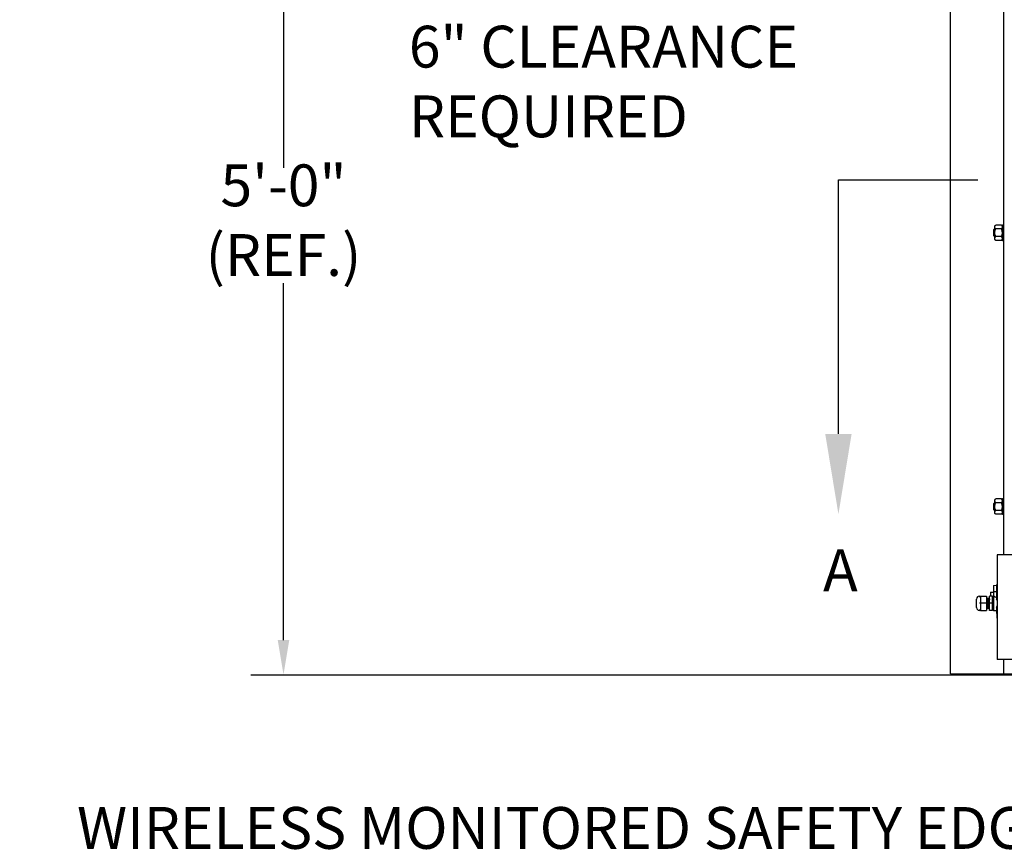
# Model space of a CAD drawing. Units: inches. Extents: x 170 to 312, y 215 to 248.
# Drawn here: x 225 to 227, y 220 to 222 of the extents above; entities that cross this region are included whole.
import ezdxf
from ezdxf import colors
from ezdxf.entities.mleader import LeaderData, LeaderLine
from ezdxf.math import Vec2, Vec3

# ---------------------------------------------------------------- set-up
doc = ezdxf.new("R2010")
doc.units = ezdxf.units.IN
doc.header["$LTSCALE"] = 0.25
doc.header["$MEASUREMENT"] = 0
doc.linetypes.add('CENTER', pattern=[2, 1.25, -0.25, 0.25, -0.25])
for name, color, linetype in [('ANNOTATIONS', 1, 'Continuous'), ('MOTOR LH', 7, 'Continuous'), ('SECTION CUTS', 6, 'CENTER')]:
    doc.layers.add(name, color=color, linetype=linetype)
doc.styles.add('ARIAL', font='arial.ttf', dxfattribs={"height": 0.09375})
doc.styles.get("Standard").update_dxf_attribs({"font": 'romans.shx'})

msp = doc.modelspace()

# ---------------------------------------------------------------- linework, layer by layer
at = {"layer": 'ANNOTATIONS'}
for p, q in [((225.46251, 222.35175), (225.46251, 221.55133)), ((225.46251, 220.49278), (225.46251, 221.2928))]:
    msp.add_line(p, q, dxfattribs=at)
msp.add_solid([(225.47546, 220.49278), (225.44957, 220.49278), (225.46251, 220.41511)], dxfattribs=at)
at = {"layer": 'MOTOR LH'}
for p, q in [((226.95847, 220.41698), (226.95847, 224.61169)), ((227.07784, 220.68357), (227.07784, 224.61088)), ((227.0555, 221.39901), (227.0555, 221.41294)), ((227.05706, 221.39745), (227.05706, 221.4145)), ((227.05768, 221.39106), (227.05768, 221.4209)), ((227.07268, 221.4232), (227.0596, 221.4232)), ((227.07268, 221.41459), (227.0596, 221.41459)), ((227.0746, 221.42409), (227.0746, 221.38787)), ((227.07268, 221.39736), (227.0596, 221.39736)), ((227.07268, 221.38875), (227.0596, 221.38875)), ((227.0555, 220.78515), (227.0555, 220.79908)), ((227.05706, 220.78359), (227.05706, 220.80064)), ((227.05768, 220.7772), (227.05768, 220.80704)), ((227.07268, 220.80935), (227.0596, 220.80935)), ((227.07268, 220.80073), (227.0596, 220.80073)), ((227.0746, 220.81023), (227.0746, 220.77401)), ((227.07268, 220.7835), (227.0596, 220.7835)), ((227.07268, 220.77489), (227.0596, 220.77489)), ((227.16521, 220.68357), (227.0629, 220.68357)), ((227.0629, 220.68357), (227.0629, 220.44911)), ((227.05461, 220.61484), (227.06132, 220.61618)), ((227.0629, 220.61881), (227.06132, 220.61618)), ((227.06266, 220.61581), (227.06132, 220.61618)), ((227.06132, 220.61618), (227.06132, 220.58434)), ((227.06266, 220.61581), (227.0629, 220.6162)), ((227.06266, 220.60211), (227.06266, 220.61581)), ((227.04799, 220.60029), (227.04799, 220.59122)), ((227.05461, 220.61484), (227.05461, 220.55845)), ((227.05461, 220.60141), (227.06132, 220.60199)), ((227.06132, 220.60199), (227.06266, 220.60211)), ((227.06266, 220.60211), (227.0629, 220.60213)), ((227.01672, 220.56566), (227.01672, 220.58481)), ((227.02515, 220.59122), (227.02313, 220.58908)), ((227.03879, 220.57523), (227.02313, 220.57523)), ((227.02515, 220.59122), (227.03879, 220.59122)), ((227.02515, 220.59122), (227.02515, 220.55925)), ((227.03879, 220.59122), (227.03879, 220.55925)), ((227.04561, 220.55925), (227.04561, 220.59122)), ((227.05273, 220.59122), (227.04561, 220.59122)), ((227.05273, 220.57523), (227.04561, 220.57523)), ((227.05273, 220.55925), (227.05273, 220.59122)), ((227.02313, 220.56139), (227.02515, 220.55925)), ((227.02515, 220.55925), (227.03879, 220.55925)), ((227.04102, 220.56402), (227.04013, 220.56402)), ((227.05273, 220.55925), (227.04561, 220.55925)), ((227.06132, 220.56612), (227.06132, 220.55711)), ((227.06132, 220.55711), (227.06282, 220.53562)), ((227.06282, 220.53562), (227.0629, 220.53562)), ((227.16521, 220.44911), (227.0629, 220.44911)), ((227.07784, 220.41698), (227.07784, 220.44911)), ((226.95847, 220.41698), (231.57947, 220.41698)), ((225.38903, 220.41511), (233.12518, 220.41511))]:
    msp.add_line(p, q, dxfattribs=at)
for centre, radius, start, end in [((227.02313, 220.58481), 0.00641, 90, 180), ((227.04722, 220.57523), 0.01678, 20.91414, 32.85988), ((227.02313, 220.56566), 0.00641, 180, 270), ((227.04057, 220.56402), 0.000446, 180, 0), ((227.04722, 220.57523), 0.01678, 327.14012, 339.08586)]:
    msp.add_arc(centre, radius, start, end, dxfattribs=at)
at = {"layer": 'MOTOR LH', "extrusion": (0, 0, -1)}
msp.add_ellipse((227.05094, 220.57523), major_axis=(0, 0.01678), ratio=0.9090909, start_param=0.2423659, end_param=0.7477626, dxfattribs=at)
at = {"layer": 'MOTOR LH'}
for points in [[(227.0555, 221.41294), (227.05706, 221.4145)], [(227.05706, 221.4145), (227.05768, 221.4145)], [(227.05768, 221.4209), (227.0596, 221.4232)], [(227.07268, 221.4232), (227.0746, 221.4209)], [(227.0746, 221.42409), (227.07784, 221.42409)], [(227.05706, 221.39745), (227.0555, 221.39901)], [(227.05768, 221.39745), (227.05706, 221.39745)], [(227.0596, 221.38875), (227.05768, 221.39106)], [(227.0746, 221.39106), (227.07268, 221.38875)], [(227.07784, 221.38787), (227.0746, 221.38787)], [(227.0555, 220.79908), (227.05706, 220.80064)], [(227.05706, 220.80064), (227.05768, 220.80064)], [(227.05768, 220.80704), (227.0596, 220.80935)], [(227.07268, 220.80935), (227.0746, 220.80704)], [(227.0746, 220.81023), (227.07784, 220.81023)], [(227.05706, 220.78359), (227.0555, 220.78515)], [(227.05768, 220.78359), (227.05706, 220.78359)], [(227.0596, 220.77489), (227.05768, 220.7772)], [(227.0746, 220.7772), (227.07268, 220.77489)], [(227.07784, 220.77401), (227.0746, 220.77401)], [(227.04799, 220.60029), (227.05461, 220.60029)], [(227.03879, 220.58644), (227.04097, 220.58644)], [(227.04186, 220.58644), (227.04265, 220.58644)], [(227.04354, 220.58644), (227.04432, 220.58644)], [(227.04522, 220.58644), (227.04561, 220.58644)], [(227.05273, 220.58993), (227.05461, 220.58993)], [(227.04013, 220.56402), (227.03879, 220.56402)], [(227.04181, 220.56402), (227.04102, 220.56402)], [(227.04348, 220.56402), (227.0427, 220.56402)], [(227.04516, 220.56402), (227.04438, 220.56402)], [(227.05461, 220.56053), (227.05273, 220.56053)], [(227.06132, 220.55845), (227.05461, 220.55845)]]:
    msp.add_open_spline(points, degree=1, dxfattribs=at)
for points, knots in [([(227.05768, 221.4189), (227.05774, 221.41942), (227.05785, 221.42048), (227.0586, 221.42192), (227.05929, 221.42281), (227.0596, 221.4232)], [0, 0, 0, 0, 0.3536519, 0.7166818, 1, 1, 1, 1]), ([(227.0596, 221.41459), (227.05916, 221.41517), (227.05826, 221.41635), (227.05773, 221.41782), (227.05769, 221.41868), (227.05768, 221.4189)], [0, 0, 0, 0, 0.4215125, 0.852907, 1, 1, 1, 1]), ([(227.05768, 221.40598), (227.05768, 221.40625), (227.0577, 221.40766), (227.05808, 221.4102), (227.05887, 221.41278), (227.05945, 221.41422), (227.0596, 221.41459)], [0, 0, 0, 0, 0.0936214, 0.4739184, 0.864488, 1, 1, 1, 1]), ([(227.0746, 221.4189), (227.07454, 221.41942), (227.07443, 221.42048), (227.07367, 221.42192), (227.07298, 221.42281), (227.07268, 221.4232)], [0, 0, 0, 0, 0.3536519, 0.7166818, 1, 1, 1, 1]), ([(227.07268, 221.41459), (227.07312, 221.41517), (227.07402, 221.41635), (227.07455, 221.41782), (227.07459, 221.41868), (227.0746, 221.4189)], [0, 0, 0, 0, 0.4215128, 0.852907, 1, 1, 1, 1]), ([(227.0746, 221.40598), (227.07459, 221.40625), (227.07457, 221.40766), (227.0742, 221.4102), (227.07341, 221.41278), (227.07283, 221.41422), (227.07268, 221.41459)], [0, 0, 0, 0, 0.0936214, 0.4739182, 0.864488, 1, 1, 1, 1]), ([(227.0596, 221.39736), (227.05931, 221.39809), (227.05864, 221.39982), (227.05786, 221.4027), (227.05774, 221.40487), (227.05768, 221.40598)], [0, 0, 0, 0, 0.2644539, 0.6278638, 1, 1, 1, 1]), ([(227.05768, 221.39306), (227.05774, 221.39358), (227.05785, 221.39464), (227.0586, 221.39608), (227.05929, 221.39697), (227.0596, 221.39736)], [0, 0, 0, 0, 0.353652, 0.7166817, 1, 1, 1, 1]), ([(227.0596, 221.38875), (227.05916, 221.38933), (227.05826, 221.39051), (227.05773, 221.39198), (227.05769, 221.39284), (227.05768, 221.39306)], [0, 0, 0, 0, 0.4215118, 0.8529061, 1, 1, 1, 1]), ([(227.07268, 221.39736), (227.07296, 221.39809), (227.07364, 221.39982), (227.07441, 221.4027), (227.07453, 221.40487), (227.0746, 221.40598)], [0, 0, 0, 0, 0.2644539, 0.6278638, 1, 1, 1, 1]), ([(227.0746, 221.39306), (227.07454, 221.39358), (227.07443, 221.39464), (227.07367, 221.39608), (227.07298, 221.39697), (227.07268, 221.39736)], [0, 0, 0, 0, 0.353652, 0.7166817, 1, 1, 1, 1]), ([(227.07268, 221.38875), (227.07312, 221.38933), (227.07402, 221.39051), (227.07455, 221.39198), (227.07459, 221.39284), (227.0746, 221.39306)], [0, 0, 0, 0, 0.4215121, 0.8529061, 1, 1, 1, 1]), ([(227.05768, 220.80504), (227.05774, 220.80556), (227.05785, 220.80662), (227.0586, 220.80806), (227.05929, 220.80896), (227.0596, 220.80935)], [0, 0, 0, 0, 0.35364966, 0.71667969, 1, 1, 1, 1]), ([(227.0596, 220.80073), (227.05916, 220.80132), (227.05826, 220.8025), (227.05773, 220.80397), (227.05769, 220.80482), (227.05768, 220.80504)], [0, 0, 0, 0, 0.4215159, 0.8529073, 1, 1, 1, 1]), ([(227.05768, 220.79212), (227.05768, 220.79239), (227.0577, 220.7938), (227.05808, 220.79634), (227.05887, 220.79892), (227.05945, 220.80036), (227.0596, 220.80073)], [0, 0, 0, 0, 0.0936218, 0.473916, 0.8644916, 1, 1, 1, 1]), ([(227.0596, 220.7835), (227.05931, 220.78423), (227.05864, 220.78596), (227.05786, 220.78884), (227.05774, 220.79102), (227.05768, 220.79212)], [0, 0, 0, 0, 0.2644539, 0.6278593, 1, 1, 1, 1]), ([(227.0746, 220.80504), (227.07454, 220.80556), (227.07443, 220.80662), (227.07367, 220.80806), (227.07298, 220.80896), (227.07268, 220.80935)], [0, 0, 0, 0, 0.35364966, 0.71667969, 1, 1, 1, 1]), ([(227.07268, 220.80073), (227.07312, 220.80132), (227.07402, 220.8025), (227.07455, 220.80397), (227.07459, 220.80482), (227.0746, 220.80504)], [0, 0, 0, 0, 0.4215162, 0.8529073, 1, 1, 1, 1]), ([(227.0746, 220.79212), (227.07459, 220.79239), (227.07457, 220.7938), (227.0742, 220.79634), (227.07341, 220.79892), (227.07283, 220.80036), (227.07268, 220.80073)], [0, 0, 0, 0, 0.0936218, 0.4739158, 0.8644916, 1, 1, 1, 1]), ([(227.07268, 220.7835), (227.07296, 220.78423), (227.07364, 220.78596), (227.07441, 220.78884), (227.07453, 220.79102), (227.0746, 220.79212)], [0, 0, 0, 0, 0.2644539, 0.6278593, 1, 1, 1, 1]), ([(227.05768, 220.7792), (227.05774, 220.77972), (227.05785, 220.78078), (227.0586, 220.78222), (227.05929, 220.78311), (227.0596, 220.7835)], [0, 0, 0, 0, 0.3536498, 0.7166796, 1, 1, 1, 1]), ([(227.0596, 220.77489), (227.05916, 220.77547), (227.05826, 220.77665), (227.05773, 220.77812), (227.05769, 220.77898), (227.05768, 220.7792)], [0, 0, 0, 0, 0.42151525, 0.85290636, 1, 1, 1, 1]), ([(227.0746, 220.7792), (227.07454, 220.77972), (227.07443, 220.78078), (227.07367, 220.78222), (227.07298, 220.78311), (227.07268, 220.7835)], [0, 0, 0, 0, 0.3536498, 0.7166796, 1, 1, 1, 1]), ([(227.07268, 220.77489), (227.07312, 220.77547), (227.07402, 220.77665), (227.07455, 220.77812), (227.07459, 220.77898), (227.0746, 220.7792)], [0, 0, 0, 0, 0.4215155, 0.8529064, 1, 1, 1, 1]), ([(227.02313, 220.59122), (227.02341, 220.59121), (227.02374, 220.5912), (227.02424, 220.5912), (227.02439, 220.5912), (227.02448, 220.59121), (227.02458, 220.59121), (227.0247, 220.59121), (227.02492, 220.59122), (227.02508, 220.59121), (227.02512, 220.59122), (227.02515, 220.59122)], [0, 0, 0, 0, 0.2479231, 0.2890908, 0.3069668, 0.3246628, 0.3441602, 0.3674164, 0.4310408, 0.6540306, 1, 1, 1, 1]), ([(227.04165, 220.56586), (227.04163, 220.56632), (227.04158, 220.56761), (227.0415, 220.57085), (227.0414, 220.57475), (227.04131, 220.57818), (227.04125, 220.5809), (227.04117, 220.58362), (227.04107, 220.58594), (227.041, 220.58628), (227.04097, 220.58644)], [0, 0, 0, 0, 0.0847764, 0.2341584, 0.3883234, 0.4922273, 0.5925865, 0.6929458, 0.8484534, 1, 1, 1, 1]), ([(227.04099, 220.58643), (227.04099, 220.5865), (227.04098, 220.58665), (227.04134, 220.58695), (227.04183, 220.58677), (227.04187, 220.58642), (227.04196, 220.58569), (227.04204, 220.58383), (227.04212, 220.58098), (227.04219, 220.57805), (227.04225, 220.57626), (227.04228, 220.57523)], [0, 0, 0, 0, 0.0432697, 0.0891446, 0.131551, 0.2176056, 0.3221563, 0.5318737, 0.7347377, 0.8463632, 1, 1, 1, 1]), ([(227.04167, 220.56586), (227.04166, 220.56616), (227.04161, 220.56713), (227.04155, 220.56951), (227.04147, 220.57241), (227.04142, 220.5742), (227.04139, 220.57523)], [0, 0, 0, 0, 0.1679631, 0.5285284, 0.7269292, 1, 1, 1, 1]), ([(227.0427, 220.56402), (227.04268, 220.56409), (227.04263, 220.56424), (227.04256, 220.56542), (227.04247, 220.56751), (227.04239, 220.57083), (227.04232, 220.57375), (227.04228, 220.57523)], [0, 0, 0, 0, 0.1640625, 0.3339187, 0.5037762, 0.7479787, 1, 1, 1, 1]), ([(227.04265, 220.58643), (227.04266, 220.5866), (227.04268, 220.58679), (227.04308, 220.58691), (227.04333, 220.58684), (227.04368, 220.58646), (227.04351, 220.58609), (227.04369, 220.58484), (227.04372, 220.58342), (227.04373, 220.58315)], [0, 0, 0, 0, 0.1789689, 0.2132075, 0.2435323, 0.2761385, 0.5221296, 0.9089216, 1, 1, 1, 1]), ([(227.04327, 220.56748), (227.04324, 220.56857), (227.04317, 220.57083), (227.04308, 220.57476), (227.04299, 220.57818), (227.04293, 220.5809), (227.04285, 220.58362), (227.04275, 220.58594), (227.04268, 220.58628), (227.04265, 220.58644)], [0, 0, 0, 0, 0.1576476, 0.3272143, 0.4414987, 0.5518842, 0.6622698, 0.8333133, 1, 1, 1, 1]), ([(227.04329, 220.56748), (227.04327, 220.56815), (227.04323, 220.56937), (227.04318, 220.57146), (227.04311, 220.57336), (227.04308, 220.57457), (227.04307, 220.57524)], [0, 0, 0, 0, 0.3209033, 0.5829366, 0.7689491, 1, 1, 1, 1]), ([(227.04373, 220.58315), (227.04375, 220.58241), (227.04379, 220.58112), (227.04387, 220.57834), (227.04392, 220.57641), (227.04396, 220.57524)], [0, 0, 0, 0, 0.3440212, 0.6037055, 1, 1, 1, 1]), ([(227.04438, 220.56402), (227.04436, 220.56409), (227.04431, 220.56424), (227.04424, 220.56542), (227.04415, 220.56751), (227.04407, 220.57083), (227.04397, 220.57474), (227.04388, 220.5782), (227.04382, 220.58083), (227.04378, 220.5826), (227.04375, 220.58314), (227.04375, 220.58315)], [0, 0, 0, 0, 0.1093267, 0.2225142, 0.3357025, 0.4984323, 0.6663723, 0.7795603, 0.8888869, 0.9982135, 1, 1, 1, 1]), ([(227.04432, 220.58644), (227.04433, 220.58657), (227.04435, 220.58677), (227.04485, 220.58695), (227.04535, 220.58649), (227.04523, 220.58616), (227.04534, 220.58522), (227.04537, 220.58428), (227.0454, 220.58345), (227.04541, 220.58316)], [0, 0, 0, 0, 0.1509339, 0.2269304, 0.3091432, 0.5126112, 0.7171058, 0.9038952, 1, 1, 1, 1]), ([(227.04474, 220.57523), (227.04472, 220.57623), (227.04467, 220.57818), (227.0446, 220.5809), (227.04453, 220.58362), (227.04443, 220.58594), (227.04436, 220.58628), (227.04432, 220.58644)], [0, 0, 0, 0, 0.1698674, 0.3339398, 0.4980122, 0.752244, 1, 1, 1, 1]), ([(227.04561, 220.56357), (227.04548, 220.56363), (227.04524, 220.56373), (227.04511, 220.56429), (227.04505, 220.56515), (227.04496, 220.56722), (227.04489, 220.5701), (227.04482, 220.57283), (227.04477, 220.57439), (227.04474, 220.57523)], [0, 0, 0, 0, 0.0900005, 0.1675474, 0.2921205, 0.5194776, 0.7399898, 0.8603536, 1, 1, 1, 1]), ([(227.02515, 220.55925), (227.02493, 220.5594), (227.02452, 220.55969), (227.02385, 220.55939), (227.02337, 220.55929), (227.02313, 220.55925)], [0, 0, 0, 0, 0.35448285, 0.68277445, 1, 1, 1, 1]), ([(227.04269, 220.56408), (227.04269, 220.564), (227.04271, 220.56384), (227.04233, 220.56351), (227.04183, 220.5637), (227.0418, 220.56405), (227.04172, 220.56454), (227.04169, 220.5654), (227.04167, 220.56586)], [0, 0, 0, 0, 0.1201292, 0.2225498, 0.3172257, 0.5093497, 0.7427679, 1, 1, 1, 1]), ([(227.04438, 220.56402), (227.04437, 220.56389), (227.04435, 220.56369), (227.04385, 220.56351), (227.04335, 220.56397), (227.04348, 220.56431), (227.04336, 220.56524), (227.04333, 220.56623), (227.0433, 220.56713), (227.04329, 220.56748)], [0, 0, 0, 0, 0.1477712, 0.2221758, 0.3026654, 0.5018695, 0.7020792, 0.8849539, 1, 1, 1, 1])]:
    msp.add_open_spline(points, degree=3, knots=knots, dxfattribs=at)
at = {"layer": 'SECTION CUTS'}
msp.add_line((226.70691, 221.52459), (231.71644, 221.52459), dxfattribs=at)

# ---------------------------------------------------------------- texts
at = {"layer": 'ANNOTATIONS', "char_height": 0.09375, "style": 'ARIAL'}
for s, insert, attachment_point in [('6" CLEARANCE\\PREQUIRED', (225.74365, 221.73296), 4), ('5\'-0"\\P(REF.)', (225.46251, 221.42207), 5)]:
    msp.add_mtext(s, dxfattribs=dict(at, insert=insert, attachment_point=attachment_point))
at = {"layer": 'SECTION CUTS', "style": 'ARIAL'}
msp.add_text('A', height=0.09375, dxfattribs=at).set_placement((226.67243, 220.60215))

# ---------------------------------------------------------------- leaders
at = {"layer": 'ANNOTATIONS'}
ml = msp.add_multileader_mtext('Standard', dxfattribs=at)
ml.set_content('WIRELESS MONITORED SAFETY EDGE \\P (ALSO SERVES AS WEATHERSTRIPPING)', color=256, style='ARIAL')
ml.set_leader_properties()
ml.build(insert=Vec2(0, 0))
ml.multileader.update_dxf_attribs({"dogleg_length": 0.36, "arrow_head_size": 0.09375})
ctx = ml.context
ctx.base_point, ctx.char_height, ctx.arrow_head_size, ctx.landing_gap_size, ctx.plane_origin = Vec3(224.47076, 220.0578), 0.09375, 0.09375, 0.09, Vec3(228.08004, 219.62457)
ctx.text_align_type = 2
notes = []
notes.append((ctx, [(0, (1, 1, 0), (227.39296, 220.0578), (-1, 0), 0.09796, [(0, [(227.77713, 220.42387)], 0, [])])]))
ctx.mtext.insert, ctx.mtext.alignment, ctx.mtext.flow_direction = Vec3(227.20501, 220.11845), 3, 5
at = {"layer": 'SECTION CUTS'}
ml = msp.add_multileader_mtext('Standard', dxfattribs=at)
ml.set_content('', color=256)
ml.set_leader_properties()
ml.build(insert=Vec2(0, 0))
ml.multileader.update_dxf_attribs({"dogleg_length": 0, "arrow_head_size": 0.18})
ctx = ml.context
ctx.base_point, ctx.char_height, ctx.arrow_head_size, ctx.landing_gap_size, ctx.plane_origin = Vec3(226.70691, 221.52459), 0.18, 0.18, 0, Vec3(226.70691, 220.77507)
notes.append((ctx, [(0, (1, 1, 0), (226.70691, 221.52459), (1, 0), 0, [(0, [(226.70691, 220.77507)], 0, [])])]))
ctx.mtext.insert, ctx.mtext.flow_direction = Vec3(226.70691, 221.61459), 5
for ctx, leaders in notes:
    for number, flags, end, landing, length, lines in leaders:
        leader = LeaderData()
        leader.index, (leader.has_last_leader_line, leader.has_dogleg_vector, leader.attachment_direction) = number, flags
        leader.last_leader_point, leader.dogleg_vector, leader.dogleg_length = Vec3(end), Vec3(landing), length
        for number, points, colour, breaks in lines:
            line = LeaderLine()
            line.index, line.vertices, line.color, line.breaks = number, Vec3.list(points), colors.encode_raw_color(colour), breaks
            leader.lines.append(line)
        ctx.leaders.append(leader)

doc.saveas('drawing.dxf')
